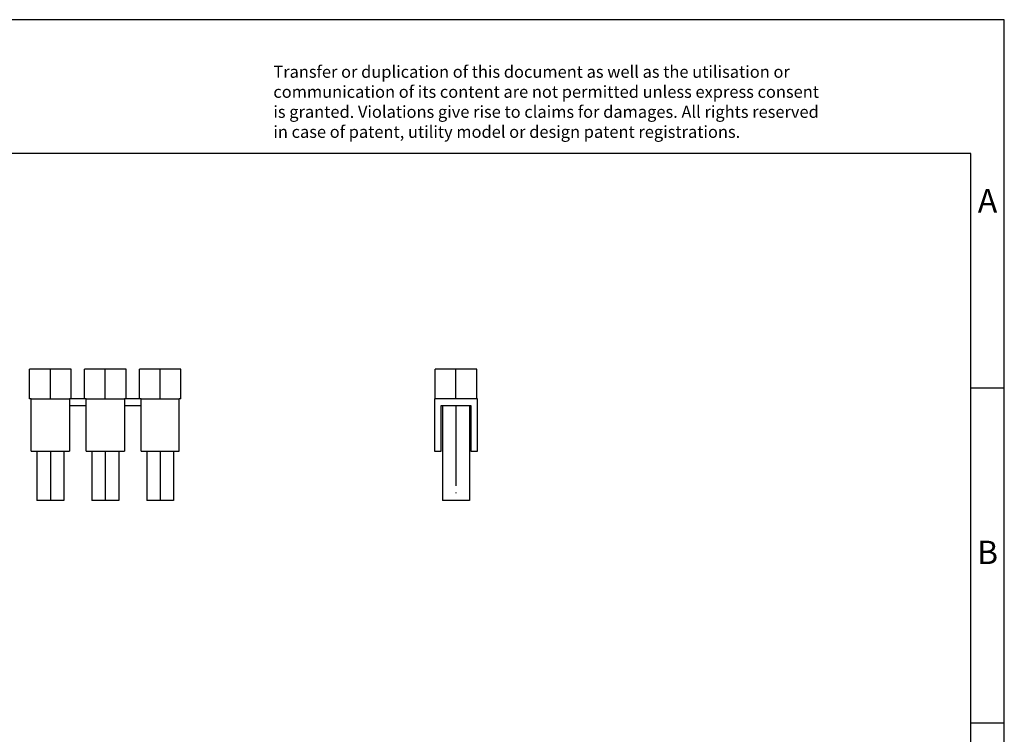
# Model space of a CAD drawing. Units: millimetres. Extents: x -180 to 117, y -39 to 171.
# Drawn here: x -30 to 117, y 65 to 171 of the extents above; entities that cross this region are included whole.
import ezdxf

# ---------------------------------------------------------------- set-up
doc = ezdxf.new("R2010")
doc.units = ezdxf.units.MM
doc.linetypes.add('DOT_CENTER', pattern=[14, 12, -1, 0, -1])
doc.layers.add('1', color=7, linetype='Continuous')
doc.styles.add('CONVERTER_11', font='txt.shx', dxfattribs={"width": 0.9})

# ---------------------------------------------------------------- blocks, each defined once
blk = doc.blocks.new('FBI_3_8-select__1', base_point=(31.52, 99.68))
at = {"color": 7, "linetype": 'Continuous'}
for p, q in [((37.82, 119.28), (31.62, 119.28)), ((31.62, 114.88), (31.62, 119.28)), ((37.82, 114.88), (37.82, 119.28)), ((31.62, 114.88), (31.52, 114.88)), ((31.52, 114.88), (31.52, 107.08)), ((37.82, 114.88), (31.62, 114.88)), ((37.92, 114.88), (37.82, 114.88)), ((37.92, 107.08), (37.92, 114.88)), ((32.52, 113.88), (32.72, 113.88)), ((32.52, 107.08), (32.52, 113.88)), ((32.72, 113.88), (36.72, 113.88)), ((32.72, 113.88), (32.72, 99.68)), ((36.72, 113.88), (36.92, 113.88)), ((36.72, 113.88), (36.72, 99.68)), ((36.92, 113.88), (36.92, 107.08)), ((31.52, 107.08), (32.52, 107.08)), ((36.92, 107.08), (37.92, 107.08)), ((36.13, 99.68), (32.72, 99.68)), ((36.72, 99.68), (36.13, 99.68))]:
    blk.add_line(p, q, dxfattribs=at)
at = {"layer": '1', "color": 2, "linetype": 'DOT_CENTER'}
for p, q in [((34.72, 114.88), (34.72, 119.28)), ((34.72, 113.88), (34.72, 99.68))]:
    blk.add_line(p, q, dxfattribs=at)
blk = doc.blocks.new('Back1', base_point=(34.72, 109.48))
blk.add_blockref('FBI_3_8-select__1', (31.52, 99.68))
blk = doc.blocks.new('FBI_3_8-select__4', base_point=(-28.94, 99.68))
at = {"color": 7, "linetype": 'Continuous'}
for p, q in [((-28.94, 114.88), (-28.94, 119.28)), ((-22.74, 119.28), (-28.94, 119.28)), ((-22.74, 114.88), (-22.74, 119.28)), ((-14.54, 119.28), (-20.74, 119.28)), ((-20.74, 114.88), (-20.74, 119.28)), ((-14.54, 114.88), (-14.54, 119.28)), ((-6.34, 119.28), (-12.54, 119.28)), ((-12.54, 114.88), (-12.54, 119.28)), ((-6.34, 114.88), (-6.34, 119.28)), ((-28.69, 114.88), (-28.94, 114.88)), ((-28.69, 107.08), (-28.69, 114.88)), ((-28.69, 114.88), (-22.99, 114.88)), ((-22.99, 114.88), (-22.99, 113.88)), ((-22.74, 114.88), (-22.99, 114.88)), ((-20.74, 114.88), (-22.74, 114.88)), ((-20.49, 114.88), (-20.74, 114.88)), ((-20.49, 114.88), (-14.79, 114.88)), ((-20.49, 113.88), (-20.49, 114.88)), ((-14.54, 114.88), (-14.79, 114.88)), ((-14.79, 114.88), (-14.79, 113.88)), ((-12.54, 114.88), (-14.54, 114.88)), ((-12.29, 114.88), (-12.54, 114.88)), ((-12.29, 113.88), (-12.29, 114.88)), ((-12.29, 114.88), (-6.59, 114.88)), ((-6.59, 107.08), (-6.59, 114.88)), ((-6.34, 114.88), (-6.59, 114.88)), ((-22.99, 113.88), (-20.49, 113.88)), ((-22.99, 113.88), (-22.99, 107.08)), ((-20.49, 107.08), (-20.49, 113.88)), ((-14.79, 113.88), (-12.29, 113.88)), ((-14.79, 113.88), (-14.79, 107.08)), ((-12.29, 107.08), (-12.29, 113.88)), ((-28.69, 107.08), (-22.99, 107.08)), ((-27.84, 107.08), (-27.84, 99.68)), ((-23.84, 107.08), (-23.84, 99.68)), ((-20.49, 107.08), (-14.79, 107.08)), ((-19.64, 107.08), (-19.64, 99.68)), ((-15.64, 107.08), (-15.64, 99.68)), ((-12.29, 107.08), (-6.59, 107.08)), ((-11.44, 107.08), (-11.44, 99.68)), ((-7.44, 107.08), (-7.44, 99.68)), ((-27.26, 99.68), (-27.84, 99.68)), ((-23.84, 99.68), (-27.26, 99.68)), ((-19.06, 99.68), (-19.64, 99.68)), ((-15.64, 99.68), (-19.06, 99.68)), ((-10.86, 99.68), (-11.44, 99.68)), ((-7.44, 99.68), (-10.86, 99.68))]:
    blk.add_line(p, q, dxfattribs=at)
at = {"layer": '1', "color": 2, "linetype": 'DOT_CENTER'}
for p, q in [((-25.84, 114.88), (-25.84, 119.28)), ((-17.64, 114.88), (-17.64, 119.28)), ((-9.44, 114.88), (-9.44, 119.28)), ((-25.84, 107.08), (-25.84, 99.68)), ((-17.64, 107.08), (-17.64, 99.68)), ((-9.44, 107.08), (-9.44, 99.68))]:
    blk.add_line(p, q, dxfattribs=at)
blk = doc.blocks.new('Left1', base_point=(-17.64, 109.48))
blk.add_blockref('FBI_3_8-select__4', (-28.94, 99.68))
blk = doc.blocks.new('_rahmen', base_point=(111.59, -38.51))
at = {"layer": '1', "color": 2, "linetype": 'Continuous'}
for p, q in [((116.59, 171.49), (-31.91, 171.49)), ((116.59, 116.49), (116.59, 171.49)), ((111.59, 116.49), (116.59, 116.49)), ((116.59, 66.49), (116.59, 116.49)), ((111.59, 66.49), (116.59, 66.49)), ((116.59, 16.49), (116.59, 66.49))]:
    blk.add_line(p, q, dxfattribs=at)
at = {"layer": '1', "color": 6, "linetype": 'Continuous'}
for p, q in [((111.59, 151.49), (-175.41, 151.49)), ((111.59, 116.49), (111.59, 151.49)), ((111.59, 66.49), (111.59, 116.49)), ((111.59, 16.49), (111.59, 66.49))]:
    blk.add_line(p, q, dxfattribs=at)
at = {"layer": '1', "color": 3, "insert": (7.45, 153.28), "char_height": 1.8, "attachment_point": 7, "line_spacing_factor": 0.996399, "style": 'CONVERTER_11'}
blk.add_mtext('Transfer or duplication of this document as well as the utilisation or\\Pcommunication of its content are not permitted unless express consent\\Pis granted. Violations give rise to claims for damages. All rights reserved\\Pin case of patent, utility model or design patent registrations.', dxfattribs=at)
at = {"layer": '1', "color": 7, "char_height": 3.5, "attachment_point": 5, "line_spacing_factor": 1.20048, "style": 'CONVERTER_11'}
for s, insert in [('A', (114.09, 143.99)), ('B', (114.09, 91.49))]:
    blk.add_mtext(s, dxfattribs=dict(at, insert=insert))
blk = doc.blocks.new('A4I_CS', base_point=(111.59, -38.51))
at = {"layer": '1'}
blk.add_blockref('_rahmen', (111.59, -38.51), dxfattribs=at)
blk = doc.blocks.new('1', base_point=(100190, 101900))
for name, p in [('A4I_CS', (111.59, -38.51)), ('Left1', (-17.64, 109.48)), ('Back1', (34.72, 109.48))]:
    blk.add_blockref(name, p)

msp = doc.modelspace()

# ---------------------------------------------------------------- block references
at = {"layer": '1'}
msp.add_blockref('1', (100190, 101900), dxfattribs=at)

doc.saveas('drawing.dxf')
